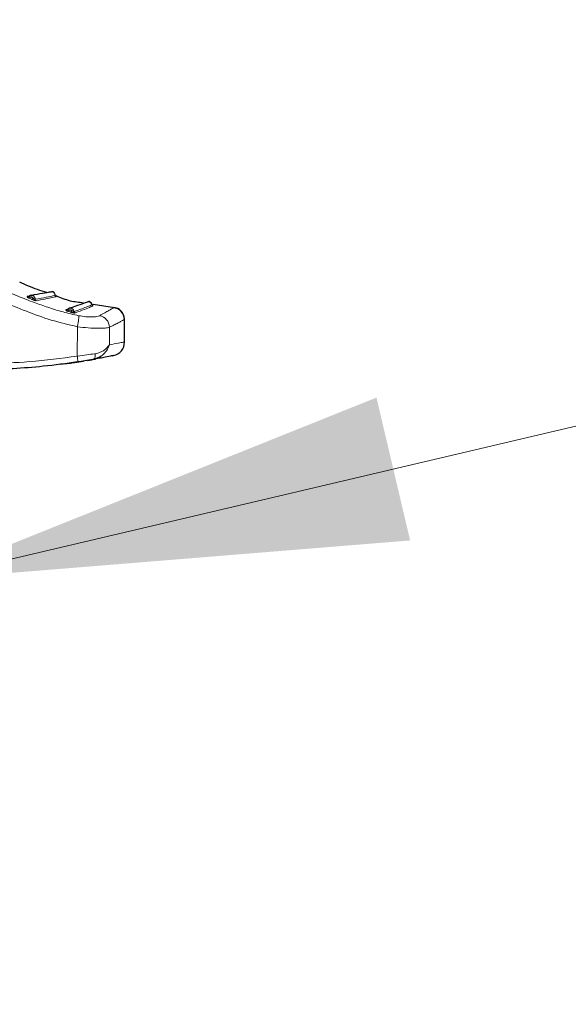
# Model space of a CAD drawing. Units: millimetres. Extents: x 0 to 210, y 0 to 297.
# Drawn here: x 170 to 173, y 213 to 219 of the extents above; entities that cross this region are included whole.
import ezdxf

# ---------------------------------------------------------------- set-up
doc = ezdxf.new("R2010")
doc.units = ezdxf.units.MM
doc.linetypes.add('SLD-Durchgehend', pattern=[0])
doc.styles.add('SLDTEXTSTYLE0', font='GOTHIC.TTF', dxfattribs={"width": 0.913})
doc.dimstyles.new('SLDDIMSTYLE5', dxfattribs={"dimtxt": 3.5, "dimasz": 3.302, "dimexe": 0, "dimexo": 0.0625, "dimgap": 0.875, "dimtad": 0, "dimtih": 1, "dimtoh": 1, "dimlfac": 20, "dimrnd": 1e-09, "dimzin": 12, "dimdsep": 46, "dimtxsty": 'SLDTEXTSTYLE0', "dimsah": 1, "dimcen": 0, "dimadec": 0, "dimazin": 3, "dimtfac": 1, "dimtmove": 0, "dimatfit": 3, "dimfxl": 1, "dimfrac": 2, "dimtolj": 1, "dimtzin": 12, "dimarcsym": 0})

# ---------------------------------------------------------------- blocks, each defined once
blk = doc.blocks.new('_D_8')
at = {"color": 7, "linetype": 'SLD-Durchgehend', "lineweight": 0}
for p, q in [((169.0216, 215.4781), (176.703, 217.2881)), ((176.703, 217.2881), (191.3273, 217.2881)), ((162.9382, 214.0446), (169.0216, 215.4781)), ((162.9382, 214.0446), (156.7575, 212.5882))]:
    blk.add_line(p, q, dxfattribs=at)
at = {"color": 7, "linetype": 'SLD-Durchgehend', "lineweight": 18}
for points in [[(169.0216, 215.4781), (172.3502, 215.7487), (172.1209, 216.7221)], [(162.9382, 214.0446), (159.6095, 213.7739), (159.8389, 212.8006)]]:
    blk.add_solid(points, dxfattribs=at)
at = {"color": 7, "linetype": 'SLD-Durchgehend', "lineweight": 18, "char_height": 3.5, "attachment_point": 1, "style": 'SLDTEXTSTYLE0'}
for s, insert in [('%%c', (178.2905, 221.7588)), ('125', (183.569, 221.8123))]:
    blk.add_mtext(s, dxfattribs=dict(at, insert=insert))

msp = doc.modelspace()

# ---------------------------------------------------------------- linework, layer by layer
at = {"color": 7, "linetype": 'SLD-Durchgehend', "lineweight": 25}
for p, q in [((169.75149, 217.41134), (169.74235, 217.4098)), ((170.01564, 217.32254), (170.0059, 217.31935)), ((170.33609, 217.33392), (170.19191, 217.35616)), ((170.40489, 217.25449), (170.40489, 217.25699)), ((170.40489, 217.10121), (170.40489, 217.25449)), ((170.3229, 217.0069), (170.32908, 217.00817)), ((169.95929, 216.94866), (170.01486, 216.95442))]:
    msp.add_line(p, q, dxfattribs=at)
at = {"color": 8, "linetype": 'SLD-Durchgehend', "lineweight": 18}
msp.add_line((170.0831, 217.00481), (170.08404, 217.20456), dxfattribs=at)
at = {"color": 8, "linetype": 'SLD-Durchgehend', "lineweight": 18, "flags": 128}
for points in [[(170.30201, 217.08178), (170.30235, 217.14862), (170.30262, 217.20115)], [(170.18857, 216.98142), (170.19264, 216.98283), (170.19633, 216.98553), (170.19952, 216.98945), (170.20209, 216.99444), (170.20397, 217.00033), (170.20509, 217.00692), (170.20541, 217.01399), (170.20491, 217.0213)]]:
    msp.add_lwpolyline(points, dxfattribs=at)
at = {"color": 7, "linetype": 'SLD-Durchgehend', "lineweight": 25}
for centre, radius, start, end in [((167.02989, 222.79383), 3.625, 270, 0), ((169.74622, 217.41811), 0.00917, 244.975351, 278.691737), ((170.32489, 217.25686), 0.08, 0.000001, 87.161748), ((170.32489, 217.25436), 0.08, 0.000001, 87.161748), ((170.30989, 217.10121), 0.095, 281.651278, 0)]:
    msp.add_arc(centre, radius, start, end, dxfattribs=at)
at = {"color": 8, "linetype": 'SLD-Durchgehend', "lineweight": 18}
for centre, radius, start, end in [((169.74819, 217.413), 0.01763, 305.227822, 344.313289), ((169.76398, 217.40571), 0.0176, 305.441923, 344.557786), ((169.807, 217.39169), 0.0102, 180.780263, 245.339847), ((170.00881, 217.32814), 0.00927, 251.677956, 286.825082), ((170.01076, 217.32341), 0.01858, 314.14325, 350.982764), ((170.02746, 217.31803), 0.01846, 314.611224, 351.628006), ((170.0726, 217.30969), 0.0102, 188.580512, 253.664267), ((170.2208, 217.1989), 0.08185, 1.575831, 80.844056)]:
    msp.add_arc(centre, radius, start, end, dxfattribs=at)
for points, knots in [([(169.16486, 217.66158), (169.22012, 217.63275), (169.31596, 217.58274), (169.45188, 217.51453), (169.56824, 217.46012), (169.68087, 217.41185), (169.78401, 217.37151), (169.88598, 217.33532), (169.98614, 217.30367), (170.0572, 217.288), (170.09294, 217.28012)], [0, 0, 0, 0, 0.1856694, 0.3220036, 0.4529913, 0.5683432, 0.6871039, 0.7830137, 0.8908742, 1, 1, 1, 1]), ([(169.13036, 217.59643), (169.21147, 217.554), (169.35625, 217.47825), (169.55822, 217.38201), (169.7359, 217.30938), (169.90643, 217.24676), (170.02438, 217.21873), (170.08403, 217.20456)], [0, 0, 0, 0, 0.2654251, 0.4737717, 0.6484493, 0.8222087, 1, 1, 1, 1]), ([(169.75264, 217.41159), (169.75247, 217.41154), (169.75211, 217.41144), (169.75236, 217.41108), (169.75319, 217.41063), (169.75516, 217.40992), (169.75925, 217.40909), (169.76307, 217.40854), (169.76517, 217.40823)], [0, 0, 0, 0, 0.1067278, 0.214704, 0.3252719, 0.4401902, 0.6926269, 1, 1, 1, 1]), ([(169.75837, 217.3986), (169.76132, 217.39724), (169.76659, 217.39483), (169.77186, 217.39243), (169.77418, 217.39137)], [0, 0, 0, 0, 0.5604798, 1, 1, 1, 1]), ([(169.78094, 217.40103), (169.78, 217.40219), (169.77798, 217.4047), (169.77397, 217.40713), (169.76953, 217.40847), (169.76664, 217.40831), (169.76517, 217.40823)], [0, 0, 0, 0, 0.239834, 0.518005, 0.7548598, 1, 1, 1, 1]), ([(169.76517, 217.40823), (169.76812, 217.40688), (169.77337, 217.40447), (169.77863, 217.40208), (169.78094, 217.40103)], [0, 0, 0, 0, 0.5604803, 1, 1, 1, 1]), ([(169.77418, 217.39137), (169.77681, 217.3902), (169.78152, 217.38811), (169.78825, 217.38557), (169.79326, 217.38397), (169.79711, 217.38298), (169.80054, 217.38232), (169.80196, 217.38238), (169.80275, 217.38241)], [0, 0, 0, 0, 0.2431974, 0.4369276, 0.5881625, 0.7023381, 0.835047, 1, 1, 1, 1]), ([(169.7968, 217.39155), (169.79654, 217.39419), (169.796, 217.39948), (169.79252, 217.4067), (169.78744, 217.4128), (169.78296, 217.41532), (169.78071, 217.41658)], [0, 0, 0, 0, 0.2499445, 0.4998802, 0.7498885, 1, 1, 1, 1]), ([(169.78094, 217.40103), (169.78264, 217.39958), (169.78542, 217.39721), (169.7893, 217.39442), (169.79199, 217.39295), (169.79396, 217.3921), (169.79569, 217.39154), (169.79641, 217.39155), (169.7968, 217.39155)], [0, 0, 0, 0, 0.3126647, 0.5116984, 0.6505413, 0.7500301, 0.8624471, 1, 1, 1, 1]), ([(169.7968, 217.39155), (169.82387, 217.39646), (169.878, 217.40628), (169.92367, 217.41654), (169.92981, 217.41793), (169.93288, 217.41862)], [0, 0, 0, 0, 0.3333902, 0.666792, 1, 1, 1, 1]), ([(169.80275, 217.38241), (169.82971, 217.38736), (169.88364, 217.39725), (169.92525, 217.40665), (169.94408, 217.41093), (169.93901, 217.40977), (169.93869, 217.4097)], [0, 0, 0, 0, 0.3260123, 0.6519918, 0.9779465, 1, 1, 1, 1]), ([(170.01603, 217.32235), (170.01588, 217.32228), (170.01557, 217.32213), (170.0159, 217.32181), (170.01682, 217.32145), (170.01891, 217.32097), (170.02311, 217.32062), (170.02699, 217.32054), (170.02912, 217.3205)], [0, 0, 0, 0, 0.1069034, 0.215043, 0.3257113, 0.4406394, 0.6928445, 1, 1, 1, 1]), ([(170.02371, 217.31007), (170.02683, 217.30909), (170.03239, 217.30734), (170.03797, 217.30564), (170.04042, 217.30489)], [0, 0, 0, 0, 0.5612551, 1, 1, 1, 1]), ([(170.02912, 217.3205), (170.03063, 217.32076), (170.03381, 217.32132), (170.03843, 217.32036), (170.04257, 217.31836), (170.04466, 217.31636), (170.04572, 217.31535)], [0, 0, 0, 0, 0.25532594, 0.53542127, 0.7653912, 1, 1, 1, 1]), ([(170.04572, 217.31535), (170.04464, 217.31638), (170.04231, 217.31861), (170.03801, 217.3205), (170.03343, 217.32127), (170.03057, 217.32076), (170.02912, 217.3205)], [0, 0, 0, 0, 0.2396701, 0.5177575, 0.7546776, 1, 1, 1, 1]), ([(170.02912, 217.3205), (170.03222, 217.31952), (170.03775, 217.31778), (170.04329, 217.31609), (170.04572, 217.31535)], [0, 0, 0, 0, 0.5612882, 1, 1, 1, 1]), ([(170.06251, 217.30817), (170.0619, 217.31074), (170.06067, 217.31587), (170.05628, 217.32253), (170.05045, 217.32789), (170.04568, 217.3298), (170.0433, 217.33075)], [0, 0, 0, 0, 0.2499441, 0.4998801, 0.7498888, 1, 1, 1, 1]), ([(170.04572, 217.31535), (170.04737, 217.31428), (170.05019, 217.31248), (170.05383, 217.31044), (170.05649, 217.30929), (170.05843, 217.30863), (170.06016, 217.30821), (170.06163, 217.308), (170.0622, 217.30811), (170.06251, 217.30817)], [0, 0, 0, 0, 0.2765341, 0.4699571, 0.5703765, 0.6866089, 0.7778761, 0.8816193, 1, 1, 1, 1]), ([(170.06251, 217.30817), (170.09765, 217.32122), (170.16792, 217.34731), (170.1782, 217.35238), (170.18333, 217.35492)], [0, 0, 0, 0, 0.5000889, 1, 1, 1, 1]), ([(170.06973, 217.2999), (170.09186, 217.30788), (170.13804, 217.32454), (170.17726, 217.34132), (170.19567, 217.3493), (170.19086, 217.34722), (170.19051, 217.34706)], [0, 0, 0, 0, 0.2981949, 0.6223694, 0.9725268, 1, 1, 1, 1]), ([(170.23382, 217.2797), (170.24043, 217.28329), (170.25355, 217.29042), (170.27039, 217.29988), (170.28506, 217.30826), (170.30055, 217.31728), (170.31514, 217.32595), (170.32658, 217.33287), (170.32808, 217.33379), (170.32885, 217.33426)], [0, 0, 0, 0, 0.1085096, 0.2154055, 0.3207352, 0.4245442, 0.6043961, 0.7958668, 1, 1, 1, 1]), ([(170.08403, 217.20456), (170.08561, 217.21315), (170.08887, 217.23084), (170.09214, 217.25434), (170.09377, 217.27244), (170.09321, 217.27761), (170.09294, 217.28012)], [0, 0, 0, 0, 0.242705, 0.500002, 0.7572979, 1, 1, 1, 1]), ([(170.09295, 217.28012), (170.10919, 217.27745), (170.14187, 217.27208), (170.18435, 217.27089), (170.21752, 217.27358), (170.22836, 217.27765), (170.23382, 217.2797)], [0, 0, 0, 0, 0.2445893, 0.4921029, 0.7440875, 1, 1, 1, 1]), ([(170.30262, 217.20115), (170.31392, 217.20671), (170.33599, 217.21759), (170.36258, 217.23144), (170.38479, 217.2433), (170.40142, 217.25243), (170.4037, 217.25369), (170.40489, 217.25436)], [0, 0, 0, 0, 0.1761558, 0.3440722, 0.5336493, 0.7552795, 1, 1, 1, 1]), ([(170.08404, 217.20456), (170.10902, 217.20165), (170.15892, 217.19584), (170.22439, 217.19374), (170.27662, 217.19557), (170.29392, 217.19928), (170.30262, 217.20115)], [0, 0, 0, 0, 0.2489259, 0.4971979, 0.747337, 1, 1, 1, 1]), ([(170.40489, 217.10121), (170.40286, 217.10081), (170.39868, 217.09998), (170.36595, 217.09344), (170.32398, 217.08578), (170.30201, 217.08178)], [0, 0, 0, 0, 0.3121076, 0.6400496, 1, 1, 1, 1]), ([(170.18859, 216.98142), (170.20094, 216.98469), (170.22562, 216.99121), (170.25768, 217.01265), (170.28673, 217.04287), (170.29658, 217.06794), (170.30201, 217.08178)], [0, 0, 0, 0, 0.2111967, 0.421995, 0.6810345, 1, 1, 1, 1]), ([(170.30201, 217.08178), (170.29225, 217.06909), (170.27761, 217.05007), (170.24046, 217.02935), (170.21673, 217.02398), (170.20492, 217.0213)], [0, 0, 0, 0, 0.5014608, 0.7519996, 1, 1, 1, 1]), ([(170.0831, 217.00481), (169.97476, 216.99031), (169.77233, 216.96322), (169.56822, 216.95617), (169.47336, 216.9529)], [0, 0, 0, 0, 0.5352267, 1, 1, 1, 1]), ([(170.20492, 217.0213), (170.2031, 217.02104), (170.18574, 217.01855), (170.14658, 217.01303), (170.10545, 217.00771), (170.0831, 217.00481)], [0, 0, 0, 0, 0.0506996, 0.4842847, 1, 1, 1, 1]), ([(170.0831, 217.00481), (170.08381, 216.99982), (170.0849, 216.99214), (170.08583, 216.98283), (170.08631, 216.9764), (170.08649, 216.97118), (170.08636, 216.9661), (170.08575, 216.96518), (170.08536, 216.96457)], [0, 0, 0, 0, 0.2394207, 0.3683411, 0.5000077, 0.6316733, 0.7605903, 1, 1, 1, 1])]:
    msp.add_open_spline(points, degree=3, knots=knots, dxfattribs=at)
at = {"color": 7, "linetype": 'SLD-Durchgehend', "lineweight": 25}
for points, knots in [([(169.87631, 217.43712), (169.83364, 217.45081), (169.77047, 217.47109), (169.71081, 217.49993), (169.69144, 217.50929)], [0, 0, 0, 0, 0.6754536, 1, 1, 1, 1]), ([(169.91457, 217.44245), (169.91052, 217.44212), (169.90214, 217.44145), (169.85343, 217.43211), (169.7962, 217.42283), (169.7685, 217.41835)], [0, 0, 0, 0, 0.3256305, 0.6736744, 1, 1, 1, 1]), ([(169.90582, 217.44125), (169.90454, 217.44123), (169.90262, 217.4412), (169.88967, 217.43887), (169.88537, 217.4381)], [0, 0, 0, 0, 0.6675432, 1, 1, 1, 1]), ([(169.92883, 217.43323), (169.92866, 217.43361), (169.92728, 217.43655), (169.92261, 217.4411), (169.91737, 217.44362), (169.91468, 217.44491)], [0, 0, 0, 0, 0.0664479, 0.5211854, 1, 1, 1, 1]), ([(169.93292, 217.41824), (169.93261, 217.42049), (169.93196, 217.42531), (169.92844, 217.43226), (169.92274, 217.43866), (169.91741, 217.44114), (169.91468, 217.44241)], [0, 0, 0, 0, 0.2123945, 0.454009, 0.7199638, 1, 1, 1, 1]), ([(169.74235, 217.4098), (169.742, 217.4097), (169.74131, 217.4095), (169.74137, 217.40873), (169.74217, 217.40771), (169.74382, 217.40635), (169.74639, 217.40466), (169.75111, 217.40201), (169.75546, 217.39996), (169.75837, 217.3986)], [0, 0, 0, 0, 0.11620105, 0.22981382, 0.34077361, 0.44891959, 0.58444043, 0.72231865, 1, 1, 1, 1]), ([(169.75231, 217.41138), (169.75144, 217.41074), (169.74972, 217.40946), (169.74816, 217.40916), (169.74738, 217.40901)], [0, 0, 0, 0, 0.5041511, 1, 1, 1, 1]), ([(169.78071, 217.41658), (169.77831, 217.41743), (169.77349, 217.41914), (169.76585, 217.41881), (169.75855, 217.41648), (169.75461, 217.41322), (169.75264, 217.41159)], [0, 0, 0, 0, 0.2499639, 0.499964, 0.7499817, 1, 1, 1, 1]), ([(169.93974, 217.4124), (169.93879, 217.4128), (169.93697, 217.41359), (169.93488, 217.41568), (169.93336, 217.41822), (169.93305, 217.42018), (169.93288, 217.4212)], [0, 0, 0, 0, 0.25976595, 0.50002403, 0.74025266, 1, 1, 1, 1]), ([(169.93974, 217.4099), (169.93879, 217.4103), (169.93697, 217.41109), (169.93488, 217.41318), (169.93336, 217.41572), (169.93305, 217.41768), (169.93288, 217.4187)], [0, 0, 0, 0, 0.25976595, 0.50002403, 0.74025266, 1, 1, 1, 1]), ([(170.12485, 217.36651), (170.09503, 217.36978), (170.03126, 217.37678), (169.97192, 217.40129), (169.94033, 217.41433)], [0, 0, 0, 0, 0.4677342, 1, 1, 1, 1]), ([(170.16129, 217.37515), (170.15751, 217.3742), (170.14969, 217.37223), (170.10628, 217.35553), (170.05549, 217.33896), (170.0309, 217.33094)], [0, 0, 0, 0, 0.3257732, 0.6736102, 1, 1, 1, 1]), ([(170.18343, 217.35707), (170.18273, 217.35923), (170.18125, 217.36384), (170.1766, 217.37004), (170.16992, 217.37532), (170.16429, 217.37685), (170.16141, 217.37763)], [0, 0, 0, 0, 0.2128134, 0.4545576, 0.7203388, 1, 1, 1, 1]), ([(170.18343, 217.35457), (170.18273, 217.35673), (170.18125, 217.36134), (170.1766, 217.36754), (170.16992, 217.37282), (170.16429, 217.37435), (170.16141, 217.37513)], [0, 0, 0, 0, 0.2128134, 0.4545576, 0.7203388, 1, 1, 1, 1]), ([(170.0059, 217.31935), (170.0056, 217.3192), (170.00499, 217.31891), (170.00523, 217.31815), (170.00622, 217.31722), (170.00808, 217.31606), (170.0109, 217.31468), (170.01599, 217.31259), (170.02061, 217.31108), (170.02371, 217.31007)], [0, 0, 0, 0, 0.1162831, 0.2295672, 0.3398133, 0.4468804, 0.5827832, 0.720736, 1, 1, 1, 1]), ([(170.01578, 217.32211), (170.01502, 217.32139), (170.01351, 217.31996), (170.01201, 217.31946), (170.01126, 217.3192)], [0, 0, 0, 0, 0.5039049, 1, 1, 1, 1]), ([(170.0433, 217.33075), (170.0408, 217.33129), (170.03581, 217.33237), (170.02826, 217.33109), (170.02131, 217.32789), (170.01779, 217.3242), (170.01603, 217.32235)], [0, 0, 0, 0, 0.2499644, 0.499965, 0.7499839, 1, 1, 1, 1]), ([(170.04042, 217.30489), (170.04282, 217.30418), (170.0473, 217.30286), (170.05365, 217.30133), (170.05904, 217.30031), (170.0636, 217.2997), (170.06756, 217.29948), (170.069, 217.29976), (170.06973, 217.2999)], [0, 0, 0, 0, 0.2116925, 0.394658, 0.5342182, 0.6819546, 0.8373237, 1, 1, 1, 1]), ([(170.19166, 217.35001), (170.19065, 217.35025), (170.18871, 217.35069), (170.18627, 217.35239), (170.18432, 217.35463), (170.18366, 217.35651), (170.18332, 217.35749)], [0, 0, 0, 0, 0.2598164, 0.5000363, 0.7402117, 1, 1, 1, 1]), ([(170.19166, 217.34751), (170.19065, 217.34775), (170.18871, 217.34819), (170.18627, 217.34989), (170.18432, 217.35213), (170.18366, 217.35401), (170.18332, 217.35499)], [0, 0, 0, 0, 0.2598164, 0.5000363, 0.7402117, 1, 1, 1, 1]), ([(170.08535, 216.96457), (170.00741, 216.95392), (169.86147, 216.93397), (169.6561, 216.91789), (169.52895, 216.91399), (169.47039, 216.9122)], [0, 0, 0, 0, 0.3820965, 0.7154309, 1, 1, 1, 1]), ([(170.01486, 216.95442), (170.02913, 216.9564), (170.05602, 216.96014), (170.08848, 216.96502), (170.11312, 216.96886), (170.12112, 216.97014), (170.12534, 216.97082)], [0, 0, 0, 0, 0.2792393, 0.52652, 0.7502401, 1, 1, 1, 1]), ([(170.18859, 216.98142), (170.17116, 216.97842), (170.1391, 216.9729), (170.10219, 216.96718), (170.08535, 216.96457)], [0, 0, 0, 0, 0.543723, 1, 1, 1, 1]), ([(170.1539, 216.97557), (170.16266, 216.97702), (170.17729, 216.97943), (170.18318, 216.98049), (170.18555, 216.98091)], [0, 0, 0, 0, 0.5984479, 1, 1, 1, 1]), ([(170.32908, 217.00817), (170.32641, 217.00763), (170.32095, 217.00651), (170.27726, 216.99754), (170.21965, 216.98707), (170.18859, 216.98142)], [0, 0, 0, 0, 0.3046475, 0.6251346, 1, 1, 1, 1]), ([(170.18872, 216.98146), (170.19445, 216.98247), (170.20783, 216.98481), (170.20759, 216.98478), (170.20745, 216.98476)], [0, 0, 0, 0, 0.42832876, 1, 1, 1, 1]), ([(170.19505, 216.98509), (170.20869, 216.98873), (170.22811, 216.99392), (170.24191, 217.00378), (170.24602, 217.00671)], [0, 0, 0, 0, 0.7023698, 1, 1, 1, 1])]:
    msp.add_open_spline(points, degree=3, knots=knots, dxfattribs=at)

# ---------------------------------------------------------------- dimensions: what is measured, and where the dimension line sits
at = {"color": 7, "linetype": 'SLD-Durchgehend', "lineweight": 18}
dim = msp.add_diameter_dim_2p(p1=(169.02159, 215.47807), p2=(162.9382, 214.04459), dimstyle='SLDDIMSTYLE5', dxfattribs=at)
dim.commit()
dim.dimension.update_dxf_attribs({"geometry": '_D_8', "text_midpoint": (184.80892, 220.09297), "dimtype": 163})

doc.saveas('drawing.dxf')
